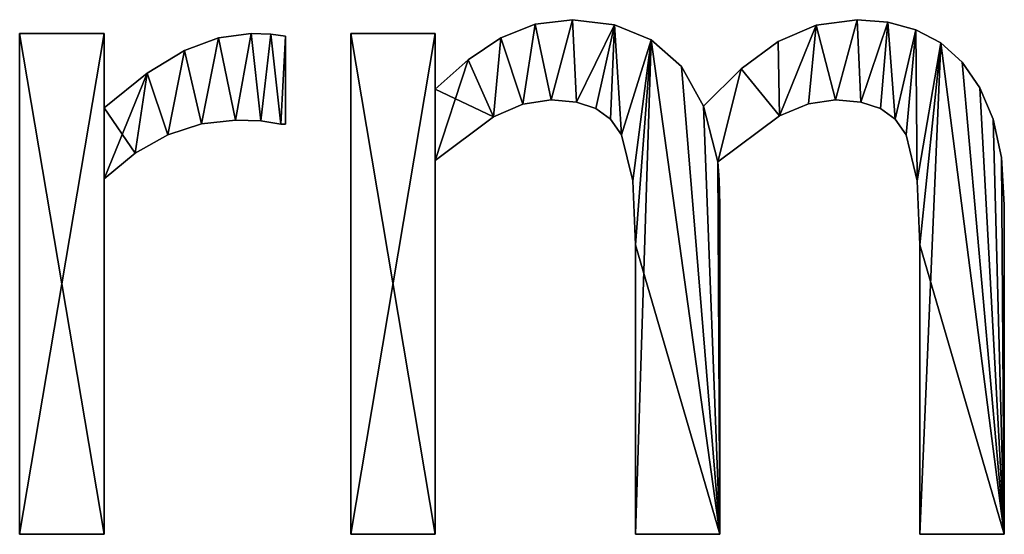
# Model space of a CAD drawing. Extents: x -5967 to 11922, y 301 to 9762.
# Drawn here: x -3130 to -2919, y 342 to 451 of the extents above; entities that cross this region are included whole.
import ezdxf

# ---------------------------------------------------------------- set-up
doc = ezdxf.new("R2010")
doc.units = 0
doc.header["$LTSCALE"] = 25.4
doc.layers.get('0').update_dxf_attribs({"color": 13, "linetype": 'CONTINUOUS'})

# ---------------------------------------------------------------- blocks, each defined once
blk = doc.blocks.new('BLOCK_1_ARMLEUNI')
at = {"color": 0}
for p, q in [((910.88, 149.51), (910.88, 149.51, 15)), ((910.88, 149.51), (910.88, 149.51, 15)), ((918.87, 150.48), (918.87, 150.48, 15)), ((918.87, 150.48), (918.87, 150.48, 15)), ((927.81, 149.4), (927.81, 149.4, 15)), ((927.81, 149.4), (927.81, 149.4, 15)), ((970.83, 149.31), (970.83, 149.31, 15)), ((970.83, 149.31), (970.83, 149.31, 15)), ((979.6, 150.48), (979.6, 150.48, 15)), ((979.6, 150.48), (979.6, 150.48, 15)), ((986.18, 149.94), (986.18, 149.94, 15)), ((986.18, 149.94), (986.18, 149.94, 15)), ((800.86, 40.52), (800.86, 147.51)), ((800.86, 147.51), (818.87, 147.51)), ((800.86, 147.51, 15), (818.87, 147.51, 15)), ((800.86, 40.52, 15), (800.86, 147.51, 15)), ((800.86, 40.52), (800.86, 147.51)), ((800.86, 40.52, 15), (800.86, 147.51, 15)), ((800.86, 147.51), (800.86, 147.51, 15)), ((800.86, 147.51), (818.87, 147.51)), ((800.86, 147.51), (800.86, 147.51, 15)), ((800.86, 147.51, 15), (818.87, 147.51, 15)), ((818.87, 147.51), (818.87, 131.61)), ((818.87, 147.51, 15), (818.87, 131.61, 15)), ((818.87, 147.51), (818.87, 147.51, 15)), ((818.87, 147.51), (818.87, 131.61)), ((818.87, 147.51), (818.87, 147.51, 15)), ((818.87, 147.51, 15), (818.87, 131.61, 15)), ((850.29, 147.51), (850.29, 147.51, 15)), ((850.29, 147.51), (850.29, 147.51, 15)), ((854.45, 147.37), (854.45, 147.37, 15)), ((854.45, 147.37), (854.45, 147.37, 15)), ((871.55, 40.52), (871.55, 147.51)), ((871.55, 147.51), (889.56, 147.51)), ((871.55, 147.51, 15), (889.56, 147.51, 15)), ((871.55, 40.52, 15), (871.55, 147.51, 15)), ((871.55, 40.52), (871.55, 147.51)), ((871.55, 40.52, 15), (871.55, 147.51, 15)), ((871.55, 147.51), (871.55, 147.51, 15)), ((871.55, 147.51), (889.56, 147.51)), ((871.55, 147.51), (871.55, 147.51, 15)), ((871.55, 147.51, 15), (889.56, 147.51, 15)), ((889.56, 147.51), (889.56, 135.63)), ((889.56, 147.51, 15), (889.56, 135.63, 15)), ((889.56, 147.51), (889.56, 147.51, 15)), ((889.56, 147.51), (889.56, 135.63)), ((889.56, 147.51), (889.56, 147.51, 15)), ((889.56, 147.51, 15), (889.56, 135.63, 15)), ((992.15, 148.32), (992.15, 148.32, 15)), ((992.15, 148.32), (992.15, 148.32, 15)), ((843.28, 146.61), (843.28, 146.61, 15)), ((843.28, 146.61), (843.28, 146.61, 15)), ((857.57, 146.93), (857.57, 128.16)), ((857.57, 146.93, 15), (857.57, 128.16, 15)), ((857.57, 146.93), (857.57, 146.93, 15)), ((857.57, 146.93), (857.57, 128.16)), ((857.57, 146.93), (857.57, 146.93, 15)), ((857.57, 146.93, 15), (857.57, 128.16, 15)), ((903.59, 146.6), (903.59, 146.6, 15)), ((903.59, 146.6), (903.59, 146.6, 15)), ((935.68, 146.17), (935.68, 146.17, 15)), ((935.68, 146.17), (935.68, 146.17, 15)), ((962.74, 145.79), (962.74, 145.79, 15)), ((962.74, 145.79), (962.74, 145.79, 15)), ((997.44, 145.51), (997.44, 145.51, 15)), ((997.44, 145.51), (997.44, 145.51, 15)), ((836.06, 143.92), (836.06, 143.92, 15)), ((836.06, 143.92), (836.06, 143.92, 15)), ((896.61, 141.92), (896.61, 141.92, 15)), ((896.61, 141.92), (896.61, 141.92, 15)), ((1002.01, 141.38), (1002.01, 141.38, 15)), ((1002.01, 141.38), (1002.01, 141.38, 15)), ((828.1, 139.04), (828.1, 139.04, 15)), ((828.1, 139.04), (828.1, 139.04, 15)), ((942.13, 140.47), (942.13, 140.47, 15)), ((942.13, 140.47), (942.13, 140.47, 15)), ((954.89, 139.99), (954.89, 139.99, 15)), ((954.89, 139.99), (954.89, 139.99, 15)), ((889.56, 135.63), (889.56, 135.63, 15)), ((889.56, 135.63), (889.56, 135.63, 15)), ((1005.83, 135.9), (1005.83, 135.9, 15)), ((1005.83, 135.9), (1005.83, 135.9, 15)), ((908.29, 132.42), (908.29, 132.42, 15)), ((908.29, 132.42), (908.29, 132.42, 15)), ((914.27, 133.33), (914.27, 133.33, 15)), ((914.27, 133.33), (914.27, 133.33, 15)), ((919.68, 132.88), (919.68, 132.88, 15)), ((919.68, 132.88), (919.68, 132.88, 15)), ((969.24, 132.48), (969.24, 132.48, 15)), ((969.24, 132.48), (969.24, 132.48, 15)), ((975, 133.33), (975, 133.33, 15)), ((975, 133.33), (975, 133.33, 15)), ((980.41, 132.88), (980.41, 132.88, 15)), ((980.41, 132.88), (980.41, 132.88, 15)), ((818.87, 131.61), (818.87, 131.61, 15)), ((818.87, 131.61), (818.87, 131.61, 15)), ((923.85, 131.51), (923.85, 131.51, 15)), ((923.85, 131.51), (923.85, 131.51, 15)), ((946.84, 131.99), (946.84, 131.99, 15)), ((946.84, 131.99), (946.84, 131.99, 15)), ((984.58, 131.51), (984.58, 131.51, 15)), ((984.58, 131.51), (984.58, 131.51, 15)), ((839.68, 128.23), (839.68, 128.23, 15)), ((839.68, 128.23), (839.68, 128.23, 15)), ((846.93, 129.02), (846.93, 129.02, 15)), ((846.93, 129.02), (846.93, 129.02, 15)), ((852.35, 128.88), (852.35, 128.88, 15)), ((852.35, 128.88), (852.35, 128.88, 15)), ((902.01, 129.69), (902.01, 129.69, 15)), ((902.01, 129.69), (902.01, 129.69, 15)), ((926.99, 129.19), (926.99, 129.19, 15)), ((926.99, 129.19), (926.99, 129.19, 15)), ((963.07, 129.93), (963.07, 129.93, 15)), ((963.07, 129.93), (963.07, 129.93, 15)), ((987.72, 129.19), (987.72, 129.19, 15)), ((987.72, 129.19), (987.72, 129.19, 15)), ((1008.67, 129.21), (1008.67, 129.21, 15)), ((1008.67, 129.21), (1008.67, 129.21, 15)), ((856.61, 128.16), (856.61, 128.16, 15)), ((856.61, 128.16), (856.61, 128.16, 15)), ((857.57, 128.16), (857.57, 128.16, 15)), ((857.57, 128.16), (857.57, 128.16, 15)), ((832.47, 125.86), (832.47, 125.86, 15)), ((832.47, 125.86), (832.47, 125.86, 15)), ((929.31, 125.86), (929.31, 125.86, 15)), ((929.31, 125.86), (929.31, 125.86, 15)), ((990.04, 125.86), (990.04, 125.86, 15)), ((990.04, 125.86), (990.04, 125.86, 15)), ((825.48, 121.93), (825.48, 121.93, 15)), ((825.48, 121.93), (825.48, 121.93, 15)), ((889.56, 120.4), (889.56, 40.52)), ((889.56, 120.4, 15), (889.56, 40.52, 15)), ((889.56, 120.4), (889.56, 120.4, 15)), ((889.56, 120.4), (889.56, 40.52)), ((889.56, 120.4), (889.56, 120.4, 15)), ((889.56, 120.4, 15), (889.56, 40.52, 15)), ((949.9, 120.11), (949.9, 120.11, 15)), ((949.9, 120.11), (949.9, 120.11, 15)), ((1010.43, 121), (1010.43, 121, 15)), ((1010.43, 121), (1010.43, 121, 15)), ((818.87, 116.48), (818.87, 40.52)), ((818.87, 116.48, 15), (818.87, 40.52, 15)), ((818.87, 116.48), (818.87, 116.48, 15)), ((818.87, 116.48), (818.87, 40.52)), ((818.87, 116.48), (818.87, 116.48, 15)), ((818.87, 116.48, 15), (818.87, 40.52, 15)), ((931.7, 116.04), (931.7, 116.04, 15)), ((931.7, 116.04), (931.7, 116.04, 15)), ((950.14, 116.24), (950.14, 116.24, 15)), ((950.14, 116.24), (950.14, 116.24, 15)), ((992.43, 116.04), (992.43, 116.04, 15)), ((992.43, 116.04), (992.43, 116.04, 15)), ((950.29, 110.92), (950.29, 110.92, 15)), ((950.29, 110.92), (950.29, 110.92, 15)), ((1011.02, 110.92), (1011.02, 110.92, 15)), ((1011.02, 110.92), (1011.02, 110.92, 15)), ((932.28, 102.39), (932.28, 102.39, 15)), ((932.28, 102.39), (932.28, 102.39, 15)), ((993.01, 102.39), (993.01, 102.39, 15)), ((993.01, 102.39), (993.01, 102.39, 15)), ((818.87, 40.52), (800.86, 40.52)), ((818.87, 40.52, 15), (800.86, 40.52, 15)), ((818.87, 40.52), (800.86, 40.52)), ((818.87, 40.52, 15), (800.86, 40.52, 15)), ((800.86, 40.52), (800.86, 40.52, 15)), ((800.86, 40.52), (800.86, 40.52, 15)), ((818.87, 40.52), (818.87, 40.52, 15)), ((818.87, 40.52), (818.87, 40.52, 15)), ((889.56, 40.52), (871.55, 40.52)), ((889.56, 40.52, 15), (871.55, 40.52, 15)), ((889.56, 40.52), (871.55, 40.52)), ((889.56, 40.52, 15), (871.55, 40.52, 15)), ((871.55, 40.52), (871.55, 40.52, 15)), ((871.55, 40.52), (871.55, 40.52, 15)), ((889.56, 40.52), (889.56, 40.52, 15)), ((889.56, 40.52), (889.56, 40.52, 15)), ((950.29, 40.52), (932.28, 40.52)), ((950.29, 40.52, 15), (932.28, 40.52, 15)), ((950.29, 40.52), (932.28, 40.52)), ((950.29, 40.52, 15), (932.28, 40.52, 15)), ((932.28, 40.52), (932.28, 40.52, 15)), ((932.28, 40.52), (932.28, 40.52, 15)), ((950.29, 40.52), (950.29, 40.52, 15)), ((950.29, 40.52), (950.29, 40.52, 15)), ((1011.02, 40.52), (993.01, 40.52)), ((1011.02, 40.52, 15), (993.01, 40.52, 15)), ((993.01, 40.52), (993.01, 40.52, 15)), ((1011.02, 40.52), (993.01, 40.52)), ((1011.02, 40.52, 15), (993.01, 40.52, 15)), ((993.01, 40.52), (993.01, 40.52, 15)), ((1011.02, 40.52), (1011.02, 40.52, 15)), ((1011.02, 40.52), (1011.02, 40.52, 15))]:
    blk.add_line(p, q, dxfattribs=at)
mesh = blk.add_polyface(dxfattribs=at)
corners = [(954.89, 139.99), (949.9, 120.11), (946.84, 131.99), (963.07, 129.93), (962.74, 145.79), (970.83, 149.31), (969.24, 132.48), (975, 133.33), (979.6, 150.48), (980.41, 132.88), (986.18, 149.94), (984.58, 131.51), (987.72, 129.19), (992.15, 148.32), (990.04, 125.86), (992.43, 116.04), (997.44, 145.51), (993.01, 102.39), (993.01, 40.52), (1011.02, 40.52), (1002.01, 141.38), (1005.83, 135.9), (1008.67, 129.21), (1010.43, 121), (1011.02, 110.92), (896.61, 141.92), (889.56, 120.4), (889.56, 135.63), (902.01, 129.69), (903.59, 146.6), (908.29, 132.42), (910.88, 149.51), (914.27, 133.33), (918.87, 150.48), (919.68, 132.88), (927.81, 149.4), (923.85, 131.51), (926.99, 129.19), (929.31, 125.86), (935.68, 146.17), (931.7, 116.04), (932.28, 102.39), (932.28, 40.52), (950.29, 40.52), (942.13, 140.47), (950.14, 116.24), (950.29, 110.92), (889.56, 147.51), (871.55, 40.52), (871.55, 147.51), (889.56, 40.52)]
mesh.append_faces([[corners[k] for k in face] for face in [(19, 23, 24), (43, 45, 46), (47, 48, 49)]], dxfattribs={"vtx0": -1, "color": 0})
mesh.append_faces([[corners[k] for k in face] for face in [(0, 1, 2), (1, 0, 3), (3, 5, 6), (6, 5, 7), (7, 8, 9), (9, 10, 11), (11, 10, 12), (12, 13, 14), (14, 13, 15), (15, 16, 17), (17, 16, 18), (18, 16, 19), (25, 26, 27), (26, 25, 28), (28, 29, 30), (30, 31, 32), (32, 33, 34), (34, 35, 36), (36, 35, 37), (37, 35, 38), (38, 39, 40), (40, 39, 41), (41, 39, 42), (42, 39, 43), (48, 47, 50), (50, 27, 26)]], dxfattribs={"vtx0": -1, "vtx1": -1, "color": 0})
mesh.append_faces([[corners[k] for k in face] for face in [(43, 2, 1)]], dxfattribs={"vtx0": -1, "vtx1": -1, "vtx2": -1, "color": 0})
mesh.append_faces([[corners[k] for k in face] for face in [(3, 0, 4), (3, 4, 5), (7, 5, 8), (9, 8, 10), (12, 10, 13), (15, 13, 16), (19, 16, 20), (19, 20, 21), (19, 21, 22), (19, 22, 23), (28, 25, 29), (30, 29, 31), (32, 31, 33), (34, 33, 35), (38, 35, 39), (43, 39, 44), (43, 44, 2), (43, 1, 45), (50, 47, 27)]], dxfattribs={"vtx0": -1, "vtx2": -1, "color": 0})
mesh = blk.add_polyface(dxfattribs=at)
corners = [(902.01, 129.69, 15), (889.56, 135.63, 15), (889.56, 120.4, 15), (896.61, 141.92, 15), (903.59, 146.6, 15), (908.29, 132.42, 15), (910.88, 149.51, 15), (914.27, 133.33, 15), (918.87, 150.48, 15), (919.68, 132.88, 15), (927.81, 149.4, 15), (923.85, 131.51, 15), (926.99, 129.19, 15), (929.31, 125.86, 15), (935.68, 146.17, 15), (931.7, 116.04, 15), (932.28, 102.39, 15), (889.56, 40.52, 15), (871.55, 147.51, 15), (871.55, 40.52, 15), (889.56, 147.51, 15), (950.29, 40.52, 15), (932.28, 40.52, 15), (942.13, 140.47, 15), (946.84, 131.99, 15), (949.9, 120.11, 15), (950.14, 116.24, 15), (950.29, 110.92, 15), (1011.02, 40.52, 15), (993.01, 102.39, 15), (993.01, 40.52, 15), (997.44, 145.51, 15), (1002.01, 141.38, 15), (1005.83, 135.9, 15), (1008.67, 129.21, 15), (1010.43, 121, 15), (1011.02, 110.92, 15), (954.89, 139.99, 15), (963.07, 129.93, 15), (962.74, 145.79, 15), (970.83, 149.31, 15), (969.24, 132.48, 15), (975, 133.33, 15), (979.6, 150.48, 15), (980.41, 132.88, 15), (986.18, 149.94, 15), (984.58, 131.51, 15), (987.72, 129.19, 15), (992.15, 148.32, 15), (990.04, 125.86, 15), (992.43, 116.04, 15)]
mesh.append_faces([[corners[k] for k in face] for face in [(17, 18, 19), (21, 16, 22), (26, 21, 27), (28, 29, 30), (35, 28, 36)]], dxfattribs={"vtx0": -1, "color": 0})
mesh.append_faces([[corners[k] for k in face] for face in [(0, 1, 2), (1, 0, 3), (3, 0, 4), (4, 5, 6), (6, 7, 8), (8, 9, 10), (10, 13, 14), (18, 17, 20), (20, 2, 1), (14, 21, 23), (23, 21, 24), (25, 21, 26), (31, 28, 32), (32, 28, 33), (33, 28, 34), (34, 28, 35), (37, 38, 39), (39, 38, 40), (40, 42, 43), (43, 44, 45), (45, 47, 48), (48, 50, 31)]], dxfattribs={"vtx0": -1, "vtx1": -1, "color": 0})
mesh.append_faces([[corners[k] for k in face] for face in [(16, 21, 14), (24, 21, 25), (29, 28, 31)]], dxfattribs={"vtx0": -1, "vtx1": -1, "vtx2": -1, "color": 0})
mesh.append_faces([[corners[k] for k in face] for face in [(4, 0, 5), (6, 5, 7), (8, 7, 9), (10, 9, 11), (10, 11, 12), (10, 12, 13), (14, 13, 15), (14, 15, 16), (20, 17, 2), (25, 37, 24), (37, 25, 38), (40, 38, 41), (40, 41, 42), (43, 42, 44), (45, 44, 46), (45, 46, 47), (48, 47, 49), (48, 49, 50), (31, 50, 29)]], dxfattribs={"vtx0": -1, "vtx2": -1, "color": 0})
mesh = blk.add_polyface(dxfattribs=at)
corners = [(903.59, 146.6, 15), (910.88, 149.51), (903.59, 146.6), (910.88, 149.51, 15)]
mesh.append_faces([[corners[k] for k in face] for face in [(0, 1, 2), (1, 0, 3)]], dxfattribs={"vtx0": -1, "color": 0})
mesh = blk.add_polyface(dxfattribs=at)
corners = [(910.88, 149.51, 15), (918.87, 150.48), (910.88, 149.51), (918.87, 150.48, 15)]
mesh.append_faces([[corners[k] for k in face] for face in [(0, 1, 2), (1, 0, 3)]], dxfattribs={"vtx0": -1, "color": 0})
mesh = blk.add_polyface(dxfattribs=at)
corners = [(918.87, 150.48, 15), (927.81, 149.4), (918.87, 150.48), (927.81, 149.4, 15)]
mesh.append_faces([[corners[k] for k in face] for face in [(0, 1, 2), (1, 0, 3)]], dxfattribs={"vtx0": -1, "color": 0})
mesh = blk.add_polyface(dxfattribs=at)
corners = [(927.81, 149.4, 15), (935.68, 146.17), (927.81, 149.4), (935.68, 146.17, 15)]
mesh.append_faces([[corners[k] for k in face] for face in [(0, 1, 2), (1, 0, 3)]], dxfattribs={"vtx0": -1, "color": 0})
mesh = blk.add_polyface(dxfattribs=at)
corners = [(962.74, 145.79, 15), (970.83, 149.31), (962.74, 145.79), (970.83, 149.31, 15)]
mesh.append_faces([[corners[k] for k in face] for face in [(0, 1, 2), (1, 0, 3)]], dxfattribs={"vtx0": -1, "color": 0})
mesh = blk.add_polyface(dxfattribs=at)
corners = [(970.83, 149.31, 15), (979.6, 150.48), (970.83, 149.31), (979.6, 150.48, 15)]
mesh.append_faces([[corners[k] for k in face] for face in [(0, 1, 2), (1, 0, 3)]], dxfattribs={"vtx0": -1, "color": 0})
mesh = blk.add_polyface(dxfattribs=at)
corners = [(979.6, 150.48, 15), (986.18, 149.94), (979.6, 150.48), (986.18, 149.94, 15)]
mesh.append_faces([[corners[k] for k in face] for face in [(0, 1, 2), (1, 0, 3)]], dxfattribs={"vtx0": -1, "color": 0})
mesh = blk.add_polyface(dxfattribs=at)
corners = [(986.18, 149.94, 15), (992.15, 148.32), (986.18, 149.94), (992.15, 148.32, 15)]
mesh.append_faces([[corners[k] for k in face] for face in [(0, 1, 2), (1, 0, 3)]], dxfattribs={"vtx0": -1, "color": 0})
mesh = blk.add_polyface(dxfattribs=at)
corners = [(828.1, 139.04), (818.87, 116.48), (818.87, 131.61), (825.48, 121.93), (832.47, 125.86), (836.06, 143.92), (839.68, 128.23), (843.28, 146.61), (846.93, 129.02), (850.29, 147.51), (852.35, 128.88), (854.45, 147.37), (856.61, 128.16), (857.57, 146.93), (857.57, 128.16), (818.87, 147.51), (800.86, 40.52), (800.86, 147.51), (818.87, 40.52)]
mesh.append_faces([[corners[k] for k in face] for face in [(12, 13, 14), (15, 16, 17)]], dxfattribs={"vtx0": -1, "color": 0})
mesh.append_faces([[corners[k] for k in face] for face in [(0, 1, 2), (1, 0, 3), (3, 0, 4), (4, 5, 6), (6, 7, 8), (8, 9, 10), (10, 11, 12), (16, 15, 18), (18, 2, 1)]], dxfattribs={"vtx0": -1, "vtx1": -1, "color": 0})
mesh.append_faces([[corners[k] for k in face] for face in [(4, 0, 5), (6, 5, 7), (8, 7, 9), (10, 9, 11), (12, 11, 13), (18, 15, 2)]], dxfattribs={"vtx0": -1, "vtx2": -1, "color": 0})
mesh = blk.add_polyface(dxfattribs=at)
corners = [(825.48, 121.93, 15), (818.87, 131.61, 15), (818.87, 116.48, 15), (828.1, 139.04, 15), (832.47, 125.86, 15), (836.06, 143.92, 15), (839.68, 128.23, 15), (843.28, 146.61, 15), (846.93, 129.02, 15), (850.29, 147.51, 15), (852.35, 128.88, 15), (854.45, 147.37, 15), (856.61, 128.16, 15), (857.57, 146.93, 15), (857.57, 128.16, 15), (818.87, 40.52, 15), (800.86, 147.51, 15), (800.86, 40.52, 15), (818.87, 147.51, 15)]
mesh.append_faces([[corners[k] for k in face] for face in [(13, 12, 14), (15, 16, 17)]], dxfattribs={"vtx0": -1, "color": 0})
mesh.append_faces([[corners[k] for k in face] for face in [(0, 1, 2), (1, 0, 3), (3, 4, 5), (5, 6, 7), (7, 8, 9), (9, 10, 11), (11, 12, 13), (16, 15, 18), (18, 2, 1)]], dxfattribs={"vtx0": -1, "vtx1": -1, "color": 0})
mesh.append_faces([[corners[k] for k in face] for face in [(3, 0, 4), (5, 4, 6), (7, 6, 8), (9, 8, 10), (11, 10, 12), (18, 15, 2)]], dxfattribs={"vtx0": -1, "vtx2": -1, "color": 0})
mesh = blk.add_polyface(dxfattribs=at)
corners = [(800.86, 147.51, 15), (800.86, 40.52), (800.86, 40.52, 15), (800.86, 147.51)]
mesh.append_faces([[corners[k] for k in face] for face in [(0, 1, 2), (1, 0, 3)]], dxfattribs={"vtx0": -1, "color": 0})
mesh = blk.add_polyface(dxfattribs=at)
corners = [(800.86, 147.51, 15), (818.87, 147.51), (800.86, 147.51), (818.87, 147.51, 15)]
mesh.append_faces([[corners[k] for k in face] for face in [(0, 1, 2), (1, 0, 3)]], dxfattribs={"vtx0": -1, "color": 0})
mesh = blk.add_polyface(dxfattribs=at)
corners = [(818.87, 147.51), (818.87, 131.61, 15), (818.87, 131.61), (818.87, 147.51, 15)]
mesh.append_faces([[corners[k] for k in face] for face in [(0, 1, 2), (1, 0, 3)]], dxfattribs={"vtx0": -1, "color": 0})
mesh = blk.add_polyface(dxfattribs=at)
corners = [(843.28, 146.61, 15), (850.29, 147.51), (843.28, 146.61), (850.29, 147.51, 15)]
mesh.append_faces([[corners[k] for k in face] for face in [(0, 1, 2), (1, 0, 3)]], dxfattribs={"vtx0": -1, "color": 0})
mesh = blk.add_polyface(dxfattribs=at)
corners = [(850.29, 147.51, 15), (854.45, 147.37), (850.29, 147.51), (854.45, 147.37, 15)]
mesh.append_faces([[corners[k] for k in face] for face in [(0, 1, 2), (1, 0, 3)]], dxfattribs={"vtx0": -1, "color": 0})
mesh = blk.add_polyface(dxfattribs=at)
corners = [(854.45, 147.37, 15), (857.57, 146.93), (854.45, 147.37), (857.57, 146.93, 15)]
mesh.append_faces([[corners[k] for k in face] for face in [(0, 1, 2), (1, 0, 3)]], dxfattribs={"vtx0": -1, "color": 0})
mesh = blk.add_polyface(dxfattribs=at)
corners = [(871.55, 147.51, 15), (871.55, 40.52), (871.55, 40.52, 15), (871.55, 147.51)]
mesh.append_faces([[corners[k] for k in face] for face in [(0, 1, 2), (1, 0, 3)]], dxfattribs={"vtx0": -1, "color": 0})
mesh = blk.add_polyface(dxfattribs=at)
corners = [(871.55, 147.51, 15), (889.56, 147.51), (871.55, 147.51), (889.56, 147.51, 15)]
mesh.append_faces([[corners[k] for k in face] for face in [(0, 1, 2), (1, 0, 3)]], dxfattribs={"vtx0": -1, "color": 0})
mesh = blk.add_polyface(dxfattribs=at)
corners = [(889.56, 147.51), (889.56, 135.63, 15), (889.56, 135.63), (889.56, 147.51, 15)]
mesh.append_faces([[corners[k] for k in face] for face in [(0, 1, 2), (1, 0, 3)]], dxfattribs={"vtx0": -1, "color": 0})
mesh = blk.add_polyface(dxfattribs=at)
corners = [(992.15, 148.32, 15), (997.44, 145.51), (992.15, 148.32), (997.44, 145.51, 15)]
mesh.append_faces([[corners[k] for k in face] for face in [(0, 1, 2), (1, 0, 3)]], dxfattribs={"vtx0": -1, "color": 0})
mesh = blk.add_polyface(dxfattribs=at)
corners = [(836.06, 143.92, 15), (843.28, 146.61), (836.06, 143.92), (843.28, 146.61, 15)]
mesh.append_faces([[corners[k] for k in face] for face in [(0, 1, 2), (1, 0, 3)]], dxfattribs={"vtx0": -1, "color": 0})
mesh = blk.add_polyface(dxfattribs=at)
corners = [(857.57, 146.93), (857.57, 128.16, 15), (857.57, 128.16), (857.57, 146.93, 15)]
mesh.append_faces([[corners[k] for k in face] for face in [(0, 1, 2), (1, 0, 3)]], dxfattribs={"vtx0": -1, "color": 0})
mesh = blk.add_polyface(dxfattribs=at)
corners = [(896.61, 141.92, 15), (903.59, 146.6), (896.61, 141.92), (903.59, 146.6, 15)]
mesh.append_faces([[corners[k] for k in face] for face in [(0, 1, 2), (1, 0, 3)]], dxfattribs={"vtx0": -1, "color": 0})
mesh = blk.add_polyface(dxfattribs=at)
corners = [(935.68, 146.17, 15), (942.13, 140.47), (935.68, 146.17), (942.13, 140.47, 15)]
mesh.append_faces([[corners[k] for k in face] for face in [(0, 1, 2), (1, 0, 3)]], dxfattribs={"vtx0": -1, "color": 0})
mesh = blk.add_polyface(dxfattribs=at)
corners = [(954.89, 139.99, 15), (962.74, 145.79), (954.89, 139.99), (962.74, 145.79, 15)]
mesh.append_faces([[corners[k] for k in face] for face in [(0, 1, 2), (1, 0, 3)]], dxfattribs={"vtx0": -1, "color": 0})
mesh = blk.add_polyface(dxfattribs=at)
corners = [(997.44, 145.51, 15), (1002.01, 141.38), (997.44, 145.51), (1002.01, 141.38, 15)]
mesh.append_faces([[corners[k] for k in face] for face in [(0, 1, 2), (1, 0, 3)]], dxfattribs={"vtx0": -1, "color": 0})
mesh = blk.add_polyface(dxfattribs=at)
corners = [(828.1, 139.04, 15), (836.06, 143.92), (828.1, 139.04), (836.06, 143.92, 15)]
mesh.append_faces([[corners[k] for k in face] for face in [(0, 1, 2), (1, 0, 3)]], dxfattribs={"vtx0": -1, "color": 0})
mesh = blk.add_polyface(dxfattribs=at)
corners = [(889.56, 135.63, 15), (896.61, 141.92), (889.56, 135.63), (896.61, 141.92, 15)]
mesh.append_faces([[corners[k] for k in face] for face in [(0, 1, 2), (1, 0, 3)]], dxfattribs={"vtx0": -1, "color": 0})
mesh = blk.add_polyface(dxfattribs=at)
corners = [(1002.01, 141.38), (1005.83, 135.9, 15), (1005.83, 135.9), (1002.01, 141.38, 15)]
mesh.append_faces([[corners[k] for k in face] for face in [(0, 1, 2), (1, 0, 3)]], dxfattribs={"vtx0": -1, "color": 0})
mesh = blk.add_polyface(dxfattribs=at)
corners = [(818.87, 131.61, 15), (828.1, 139.04), (818.87, 131.61), (828.1, 139.04, 15)]
mesh.append_faces([[corners[k] for k in face] for face in [(0, 1, 2), (1, 0, 3)]], dxfattribs={"vtx0": -1, "color": 0})
mesh = blk.add_polyface(dxfattribs=at)
corners = [(942.13, 140.47), (946.84, 131.99, 15), (946.84, 131.99), (942.13, 140.47, 15)]
mesh.append_faces([[corners[k] for k in face] for face in [(0, 1, 2), (1, 0, 3)]], dxfattribs={"vtx0": -1, "color": 0})
mesh = blk.add_polyface(dxfattribs=at)
corners = [(946.84, 131.99, 15), (954.89, 139.99), (946.84, 131.99), (954.89, 139.99, 15)]
mesh.append_faces([[corners[k] for k in face] for face in [(0, 1, 2), (1, 0, 3)]], dxfattribs={"vtx0": -1, "color": 0})
mesh = blk.add_polyface(dxfattribs=at)
corners = [(1005.83, 135.9), (1008.67, 129.21, 15), (1008.67, 129.21), (1005.83, 135.9, 15)]
mesh.append_faces([[corners[k] for k in face] for face in [(0, 1, 2), (1, 0, 3)]], dxfattribs={"vtx0": -1, "color": 0})
mesh = blk.add_polyface(dxfattribs=at)
corners = [(908.29, 132.42, 15), (902.01, 129.69), (908.29, 132.42), (902.01, 129.69, 15)]
mesh.append_faces([[corners[k] for k in face] for face in [(0, 1, 2), (1, 0, 3)]], dxfattribs={"vtx0": -1, "color": 0})
mesh = blk.add_polyface(dxfattribs=at)
corners = [(914.27, 133.33, 15), (908.29, 132.42), (914.27, 133.33), (908.29, 132.42, 15)]
mesh.append_faces([[corners[k] for k in face] for face in [(0, 1, 2), (1, 0, 3)]], dxfattribs={"vtx0": -1, "color": 0})
mesh = blk.add_polyface(dxfattribs=at)
corners = [(919.68, 132.88, 15), (914.27, 133.33), (919.68, 132.88), (914.27, 133.33, 15)]
mesh.append_faces([[corners[k] for k in face] for face in [(0, 1, 2), (1, 0, 3)]], dxfattribs={"vtx0": -1, "color": 0})
mesh = blk.add_polyface(dxfattribs=at)
corners = [(923.85, 131.51, 15), (919.68, 132.88), (923.85, 131.51), (919.68, 132.88, 15)]
mesh.append_faces([[corners[k] for k in face] for face in [(0, 1, 2), (1, 0, 3)]], dxfattribs={"vtx0": -1, "color": 0})
mesh = blk.add_polyface(dxfattribs=at)
corners = [(969.24, 132.48, 15), (963.07, 129.93), (969.24, 132.48), (963.07, 129.93, 15)]
mesh.append_faces([[corners[k] for k in face] for face in [(0, 1, 2), (1, 0, 3)]], dxfattribs={"vtx0": -1, "color": 0})
mesh = blk.add_polyface(dxfattribs=at)
corners = [(975, 133.33, 15), (969.24, 132.48), (975, 133.33), (969.24, 132.48, 15)]
mesh.append_faces([[corners[k] for k in face] for face in [(0, 1, 2), (1, 0, 3)]], dxfattribs={"vtx0": -1, "color": 0})
mesh = blk.add_polyface(dxfattribs=at)
corners = [(980.41, 132.88, 15), (975, 133.33), (980.41, 132.88), (975, 133.33, 15)]
mesh.append_faces([[corners[k] for k in face] for face in [(0, 1, 2), (1, 0, 3)]], dxfattribs={"vtx0": -1, "color": 0})
mesh = blk.add_polyface(dxfattribs=at)
corners = [(984.58, 131.51, 15), (980.41, 132.88), (984.58, 131.51), (980.41, 132.88, 15)]
mesh.append_faces([[corners[k] for k in face] for face in [(0, 1, 2), (1, 0, 3)]], dxfattribs={"vtx0": -1, "color": 0})
mesh = blk.add_polyface(dxfattribs=at)
corners = [(926.99, 129.19, 15), (923.85, 131.51), (926.99, 129.19), (923.85, 131.51, 15)]
mesh.append_faces([[corners[k] for k in face] for face in [(0, 1, 2), (1, 0, 3)]], dxfattribs={"vtx0": -1, "color": 0})
mesh = blk.add_polyface(dxfattribs=at)
corners = [(987.72, 129.19, 15), (984.58, 131.51), (987.72, 129.19), (984.58, 131.51, 15)]
mesh.append_faces([[corners[k] for k in face] for face in [(0, 1, 2), (1, 0, 3)]], dxfattribs={"vtx0": -1, "color": 0})
mesh = blk.add_polyface(dxfattribs=at)
corners = [(839.68, 128.23, 15), (832.47, 125.86), (839.68, 128.23), (832.47, 125.86, 15)]
mesh.append_faces([[corners[k] for k in face] for face in [(0, 1, 2), (1, 0, 3)]], dxfattribs={"vtx0": -1, "color": 0})
mesh = blk.add_polyface(dxfattribs=at)
corners = [(846.93, 129.02, 15), (839.68, 128.23), (846.93, 129.02), (839.68, 128.23, 15)]
mesh.append_faces([[corners[k] for k in face] for face in [(0, 1, 2), (1, 0, 3)]], dxfattribs={"vtx0": -1, "color": 0})
mesh = blk.add_polyface(dxfattribs=at)
corners = [(852.35, 128.88, 15), (846.93, 129.02), (852.35, 128.88), (846.93, 129.02, 15)]
mesh.append_faces([[corners[k] for k in face] for face in [(0, 1, 2), (1, 0, 3)]], dxfattribs={"vtx0": -1, "color": 0})
mesh = blk.add_polyface(dxfattribs=at)
corners = [(856.61, 128.16, 15), (852.35, 128.88), (856.61, 128.16), (852.35, 128.88, 15)]
mesh.append_faces([[corners[k] for k in face] for face in [(0, 1, 2), (1, 0, 3)]], dxfattribs={"vtx0": -1, "color": 0})
mesh = blk.add_polyface(dxfattribs=at)
corners = [(902.01, 129.69, 15), (889.56, 120.4), (902.01, 129.69), (889.56, 120.4, 15)]
mesh.append_faces([[corners[k] for k in face] for face in [(0, 1, 2), (1, 0, 3)]], dxfattribs={"vtx0": -1, "color": 0})
mesh = blk.add_polyface(dxfattribs=at)
corners = [(926.99, 129.19, 15), (929.31, 125.86), (929.31, 125.86, 15), (926.99, 129.19)]
mesh.append_faces([[corners[k] for k in face] for face in [(0, 1, 2), (1, 0, 3)]], dxfattribs={"vtx0": -1, "color": 0})
mesh = blk.add_polyface(dxfattribs=at)
corners = [(963.07, 129.93, 15), (949.9, 120.11), (963.07, 129.93), (949.9, 120.11, 15)]
mesh.append_faces([[corners[k] for k in face] for face in [(0, 1, 2), (1, 0, 3)]], dxfattribs={"vtx0": -1, "color": 0})
mesh = blk.add_polyface(dxfattribs=at)
corners = [(987.72, 129.19, 15), (990.04, 125.86), (990.04, 125.86, 15), (987.72, 129.19)]
mesh.append_faces([[corners[k] for k in face] for face in [(0, 1, 2), (1, 0, 3)]], dxfattribs={"vtx0": -1, "color": 0})
mesh = blk.add_polyface(dxfattribs=at)
corners = [(1008.67, 129.21), (1010.43, 121, 15), (1010.43, 121), (1008.67, 129.21, 15)]
mesh.append_faces([[corners[k] for k in face] for face in [(0, 1, 2), (1, 0, 3)]], dxfattribs={"vtx0": -1, "color": 0})
mesh = blk.add_polyface(dxfattribs=at)
corners = [(857.57, 128.16, 15), (856.61, 128.16), (857.57, 128.16), (856.61, 128.16, 15)]
mesh.append_faces([[corners[k] for k in face] for face in [(0, 1, 2), (1, 0, 3)]], dxfattribs={"vtx0": -1, "color": 0})
mesh = blk.add_polyface(dxfattribs=at)
corners = [(832.47, 125.86, 15), (825.48, 121.93), (832.47, 125.86), (825.48, 121.93, 15)]
mesh.append_faces([[corners[k] for k in face] for face in [(0, 1, 2), (1, 0, 3)]], dxfattribs={"vtx0": -1, "color": 0})
mesh = blk.add_polyface(dxfattribs=at)
corners = [(929.31, 125.86, 15), (931.7, 116.04), (931.7, 116.04, 15), (929.31, 125.86)]
mesh.append_faces([[corners[k] for k in face] for face in [(0, 1, 2), (1, 0, 3)]], dxfattribs={"vtx0": -1, "color": 0})
mesh = blk.add_polyface(dxfattribs=at)
corners = [(990.04, 125.86, 15), (992.43, 116.04), (992.43, 116.04, 15), (990.04, 125.86)]
mesh.append_faces([[corners[k] for k in face] for face in [(0, 1, 2), (1, 0, 3)]], dxfattribs={"vtx0": -1, "color": 0})
mesh = blk.add_polyface(dxfattribs=at)
corners = [(825.48, 121.93, 15), (818.87, 116.48), (825.48, 121.93), (818.87, 116.48, 15)]
mesh.append_faces([[corners[k] for k in face] for face in [(0, 1, 2), (1, 0, 3)]], dxfattribs={"vtx0": -1, "color": 0})
mesh = blk.add_polyface(dxfattribs=at)
corners = [(889.56, 120.4), (889.56, 40.52, 15), (889.56, 40.52), (889.56, 120.4, 15)]
mesh.append_faces([[corners[k] for k in face] for face in [(0, 1, 2), (1, 0, 3)]], dxfattribs={"vtx0": -1, "color": 0})
mesh = blk.add_polyface(dxfattribs=at)
corners = [(949.9, 120.11), (950.14, 116.24, 15), (950.14, 116.24), (949.9, 120.11, 15)]
mesh.append_faces([[corners[k] for k in face] for face in [(0, 1, 2), (1, 0, 3)]], dxfattribs={"vtx0": -1, "color": 0})
mesh = blk.add_polyface(dxfattribs=at)
corners = [(1010.43, 121), (1011.02, 110.92, 15), (1011.02, 110.92), (1010.43, 121, 15)]
mesh.append_faces([[corners[k] for k in face] for face in [(0, 1, 2), (1, 0, 3)]], dxfattribs={"vtx0": -1, "color": 0})
mesh = blk.add_polyface(dxfattribs=at)
corners = [(818.87, 116.48), (818.87, 40.52, 15), (818.87, 40.52), (818.87, 116.48, 15)]
mesh.append_faces([[corners[k] for k in face] for face in [(0, 1, 2), (1, 0, 3)]], dxfattribs={"vtx0": -1, "color": 0})
mesh = blk.add_polyface(dxfattribs=at)
corners = [(931.7, 116.04, 15), (932.28, 102.39), (932.28, 102.39, 15), (931.7, 116.04)]
mesh.append_faces([[corners[k] for k in face] for face in [(0, 1, 2), (1, 0, 3)]], dxfattribs={"vtx0": -1, "color": 0})
mesh = blk.add_polyface(dxfattribs=at)
corners = [(950.14, 116.24), (950.29, 110.92, 15), (950.29, 110.92), (950.14, 116.24, 15)]
mesh.append_faces([[corners[k] for k in face] for face in [(0, 1, 2), (1, 0, 3)]], dxfattribs={"vtx0": -1, "color": 0})
mesh = blk.add_polyface(dxfattribs=at)
corners = [(992.43, 116.04, 15), (993.01, 102.39), (993.01, 102.39, 15), (992.43, 116.04)]
mesh.append_faces([[corners[k] for k in face] for face in [(0, 1, 2), (1, 0, 3)]], dxfattribs={"vtx0": -1, "color": 0})
mesh = blk.add_polyface(dxfattribs=at)
corners = [(950.29, 110.92), (950.29, 40.52, 15), (950.29, 40.52), (950.29, 110.92, 15)]
mesh.append_faces([[corners[k] for k in face] for face in [(0, 1, 2), (1, 0, 3)]], dxfattribs={"vtx0": -1, "color": 0})
mesh = blk.add_polyface(dxfattribs=at)
corners = [(1011.02, 110.92), (1011.02, 40.52, 15), (1011.02, 40.52), (1011.02, 110.92, 15)]
mesh.append_faces([[corners[k] for k in face] for face in [(0, 1, 2), (1, 0, 3)]], dxfattribs={"vtx0": -1, "color": 0})
mesh = blk.add_polyface(dxfattribs=at)
corners = [(932.28, 102.39, 15), (932.28, 40.52), (932.28, 40.52, 15), (932.28, 102.39)]
mesh.append_faces([[corners[k] for k in face] for face in [(0, 1, 2), (1, 0, 3)]], dxfattribs={"vtx0": -1, "color": 0})
mesh = blk.add_polyface(dxfattribs=at)
corners = [(993.01, 102.39, 15), (993.01, 40.52), (993.01, 40.52, 15), (993.01, 102.39)]
mesh.append_faces([[corners[k] for k in face] for face in [(0, 1, 2), (1, 0, 3)]], dxfattribs={"vtx0": -1, "color": 0})
mesh = blk.add_polyface(dxfattribs=at)
corners = [(818.87, 40.52, 15), (800.86, 40.52), (818.87, 40.52), (800.86, 40.52, 15)]
mesh.append_faces([[corners[k] for k in face] for face in [(0, 1, 2), (1, 0, 3)]], dxfattribs={"vtx0": -1, "color": 0})
mesh = blk.add_polyface(dxfattribs=at)
corners = [(889.56, 40.52, 15), (871.55, 40.52), (889.56, 40.52), (871.55, 40.52, 15)]
mesh.append_faces([[corners[k] for k in face] for face in [(0, 1, 2), (1, 0, 3)]], dxfattribs={"vtx0": -1, "color": 0})
mesh = blk.add_polyface(dxfattribs=at)
corners = [(950.29, 40.52, 15), (932.28, 40.52), (950.29, 40.52), (932.28, 40.52, 15)]
mesh.append_faces([[corners[k] for k in face] for face in [(0, 1, 2), (1, 0, 3)]], dxfattribs={"vtx0": -1, "color": 0})
mesh = blk.add_polyface(dxfattribs=at)
corners = [(1011.02, 40.52, 15), (993.01, 40.52), (1011.02, 40.52), (993.01, 40.52, 15)]
mesh.append_faces([[corners[k] for k in face] for face in [(0, 1, 2), (1, 0, 3)]], dxfattribs={"vtx0": -1, "color": 0})

msp = doc.modelspace()

# ---------------------------------------------------------------- block references
at = {"color": 0}
msp.add_blockref('BLOCK_1_ARMLEUNI', (-3930.51, 300.98), dxfattribs=at)

doc.saveas('drawing.dxf')
